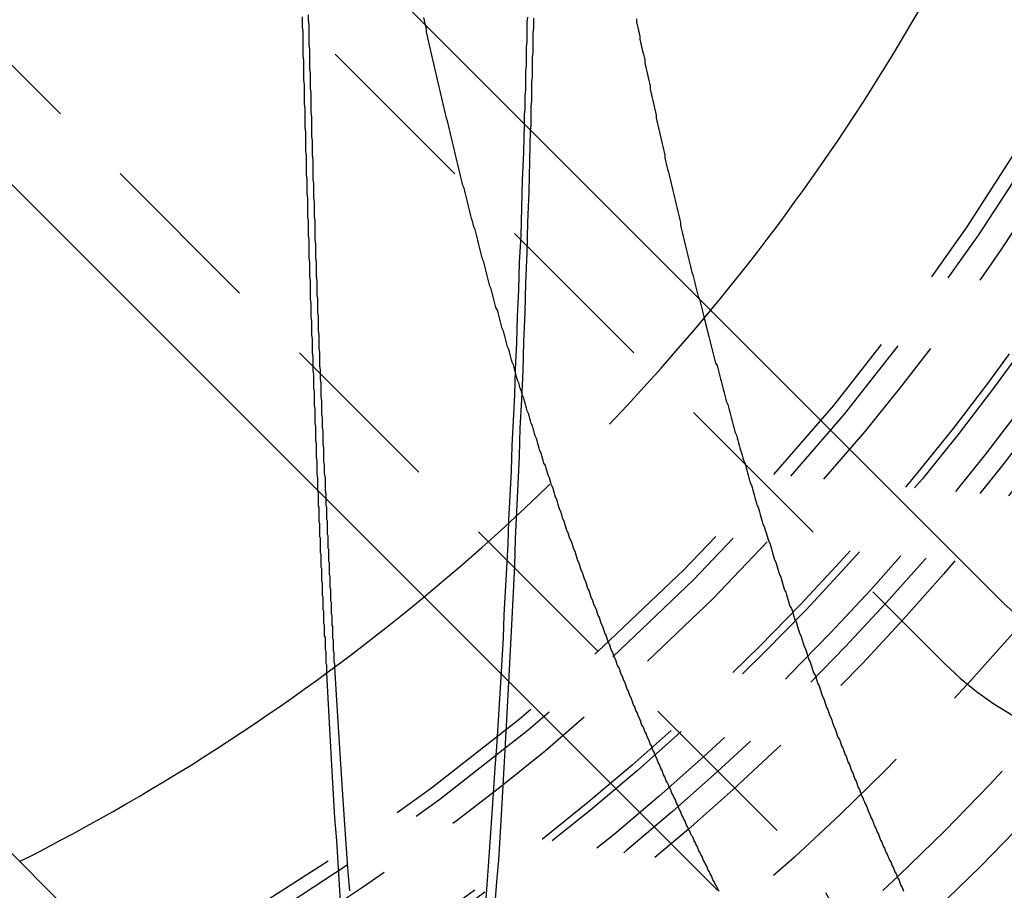
# Model space of a CAD drawing. Extents: x 1320 to 2450, y -468 to 528.
# Drawn here: x 1584 to 1599, y -247 to -234 of the extents above; entities that cross this region are included whole.
import ezdxf

# ---------------------------------------------------------------- set-up
doc = ezdxf.new("R2010")
doc.units = 0
doc.header["$LTSCALE"] = 10
doc.linetypes.add('VERDECKT', pattern=[0.375, 0.25, -0.125])
doc.layers.get('0').update_dxf_attribs({"linetype": 'CONTINUOUS'})
doc.layers.add('STEMPEL', color=3, linetype='CONTINUOUS')

# ---------------------------------------------------------------- blocks, each defined once
blk = doc.blocks.new('A$CBD99D954')
for p, q in [((1037.931, 223.896), (1015.657, 246.17)), ((1011.414, 241.928), (1033.688, 219.654)), ((1028.738, 214.704), (1006.465, 236.978))]:
    blk.add_line(p, q)
at = {"color": 1, "linetype": 'VERDECKT'}
for p, q in [((1014.773, 245.286), (1037.047, 223.012)), ((1034.572, 220.538), (1012.298, 242.811))]:
    blk.add_line(p, q, dxfattribs=at)
for points in [[(1030.83, 230.997, 0), (1030.83, 231.067, 0), (1030.83, 231.138, 0), (1030.84, 231.209, 0), (1030.84, 231.28, 0), (1030.84, 231.351, 0), (1030.84, 231.422, 0), (1030.85, 231.494, 0), (1030.85, 231.565, 0), (1030.85, 231.636, 0), (1030.85, 231.708, 0), (1030.85, 231.78, 0), (1030.86, 231.851, 0), (1030.86, 231.923, 0), (1030.86, 231.995, 0), (1030.86, 232.067, 0), (1030.86, 232.139, 0), (1030.87, 232.211, 0), (1030.87, 232.284, 0), (1030.87, 232.356, 0), (1030.87, 232.428, 0), (1030.87, 232.501, 0), (1030.88, 232.574, 0)], [(1030.92, 230.903, 0), (1030.93, 230.974, 0), (1030.93, 231.046, 0), (1030.93, 231.117, 0), (1030.93, 231.188, 0), (1030.93, 231.26, 0), (1030.94, 231.332, 0), (1030.94, 231.403, 0), (1030.94, 231.475, 0), (1030.94, 231.547, 0), (1030.94, 231.619, 0), (1030.95, 231.691, 0), (1030.95, 231.763, 0), (1030.95, 231.836, 0), (1030.95, 231.908, 0), (1030.95, 231.98, 0), (1030.96, 232.053, 0), (1030.96, 232.125, 0), (1030.96, 232.198, 0), (1030.96, 232.271, 0), (1030.96, 232.344, 0), (1030.97, 232.417, 0), (1030.97, 232.49, 0), (1030.97, 232.563, 0)], [(1027.77, 225.567, 0), (1027.78, 225.545, 0), (1027.78, 225.523, 0), (1027.78, 225.501, 0), (1027.78, 225.479, 0), (1027.78, 225.457, 0), (1027.78, 225.435, 0), (1027.78, 225.413, 0), (1027.78, 225.392, 0), (1027.78, 225.37, 0), (1027.78, 225.348, 0), (1027.79, 225.326, 0), (1027.79, 225.304, 0), (1027.79, 225.282, 0), (1027.79, 225.26, 0), (1027.79, 225.239, 0), (1027.79, 225.217, 0), (1027.79, 225.195, 0), (1027.79, 225.173, 0), (1027.79, 225.151, 0), (1027.79, 225.13, 0), (1027.79, 225.108, 0), (1027.8, 225.086, 0), (1027.8, 225.065, 0), (1027.8, 225.043, 0), (1027.8, 225.021, 0), (1027.8, 225, 0), (1027.8, 224.978, 0), (1027.8, 224.956, 0), (1027.8, 224.935, 0), (1027.8, 224.913, 0), (1027.8, 224.892, 0), (1027.81, 224.87, 0), (1027.81, 224.848, 0), (1027.81, 224.827, 0), (1027.81, 224.805, 0), (1027.81, 224.784, 0), (1027.81, 224.762, 0), (1027.81, 224.741, 0), (1027.81, 224.719, 0), (1027.81, 224.698, 0), (1027.81, 224.677, 0), (1027.81, 224.655, 0), (1027.82, 224.634, 0), (1027.82, 224.612, 0), (1027.82, 224.591, 0), (1027.82, 224.57, 0), (1027.82, 224.548, 0), (1027.82, 224.527, 0), (1027.82, 224.506, 0), (1027.82, 224.484, 0), (1027.82, 224.463, 0), (1027.82, 224.442, 0), (1027.83, 224.421, 0), (1027.83, 224.399, 0), (1027.83, 224.378, 0), (1027.83, 224.357, 0), (1027.83, 224.336, 0), (1027.83, 224.314, 0), (1027.83, 224.293, 0), (1027.83, 224.272, 0), (1027.83, 224.251, 0), (1027.83, 224.23, 0), (1027.84, 224.209, 0), (1027.84, 224.188, 0), (1027.84, 224.167, 0), (1027.84, 224.145, 0), (1027.84, 224.124, 0), (1027.84, 224.103, 0), (1027.84, 224.082, 0), (1027.84, 224.061, 0), (1027.84, 224.04, 0), (1027.84, 224.019, 0), (1027.85, 223.998, 0), (1027.85, 223.977, 0), (1027.85, 223.957, 0), (1027.85, 223.936, 0), (1027.85, 223.915, 0), (1027.85, 223.894, 0), (1027.85, 223.873, 0), (1027.85, 223.852, 0), (1027.85, 223.831, 0), (1027.85, 223.81, 0), (1027.86, 223.79, 0), (1027.86, 223.769, 0), (1027.86, 223.748, 0), (1027.86, 223.727, 0), (1027.86, 223.707, 0), (1027.86, 223.686, 0), (1027.86, 223.665, 0), (1027.86, 223.644, 0), (1027.86, 223.624, 0), (1027.86, 223.603, 0), (1027.87, 223.582, 0), (1027.87, 223.562, 0), (1027.87, 223.541, 0), (1027.87, 223.52, 0), (1027.87, 223.5, 0), (1027.87, 223.479, 0), (1027.87, 223.459, 0), (1027.87, 223.438, 0), (1027.87, 223.418, 0), (1027.88, 223.397, 0), (1027.88, 223.377, 0), (1027.88, 223.356, 0), (1027.88, 223.336, 0), (1027.88, 223.315, 0), (1027.88, 223.295, 0), (1027.88, 223.274, 0), (1027.88, 223.254, 0), (1027.88, 223.233, 0), (1027.88, 223.213, 0), (1027.89, 223.193, 0), (1027.89, 223.172, 0), (1027.89, 223.152, 0), (1027.89, 223.132, 0), (1027.89, 223.111, 0), (1027.89, 223.091, 0), (1027.89, 223.071, 0), (1027.89, 223.05, 0), (1027.89, 223.03, 0), (1027.89, 223.01, 0), (1027.9, 222.99, 0), (1027.9, 222.97, 0), (1027.9, 222.949, 0), (1027.9, 222.929, 0), (1027.9, 222.909, 0), (1027.9, 222.889, 0), (1027.9, 222.869, 0)], [(1027.89, 225.452, 0), (1027.89, 225.432, 0), (1027.89, 225.411, 0), (1027.89, 225.391, 0), (1027.89, 225.37, 0), (1027.89, 225.35, 0), (1027.9, 225.33, 0), (1027.9, 225.309, 0), (1027.9, 225.289, 0), (1027.9, 225.269, 0), (1027.9, 225.248, 0), (1027.9, 225.228, 0), (1027.9, 225.208, 0), (1027.9, 225.187, 0), (1027.9, 225.167, 0), (1027.9, 225.147, 0), (1027.91, 225.127, 0), (1027.91, 225.106, 0), (1027.91, 225.086, 0), (1027.91, 225.066, 0), (1027.91, 225.046, 0), (1027.91, 225.026, 0), (1027.91, 225.005, 0), (1027.91, 224.985, 0), (1027.91, 224.965, 0), (1027.91, 224.945, 0), (1027.91, 224.925, 0), (1027.92, 224.905, 0), (1027.92, 224.885, 0), (1027.92, 224.865, 0), (1027.92, 224.845, 0), (1027.92, 224.825, 0), (1027.92, 224.805, 0), (1027.92, 224.785, 0), (1027.92, 224.765, 0), (1027.92, 224.745, 0), (1027.92, 224.725, 0), (1027.93, 224.705, 0), (1027.93, 224.685, 0), (1027.93, 224.665, 0), (1027.93, 224.645, 0), (1027.93, 224.625, 0), (1027.93, 224.606, 0), (1027.93, 224.586, 0), (1027.93, 224.566, 0), (1027.93, 224.546, 0), (1027.93, 224.526, 0), (1027.94, 224.507, 0), (1027.94, 224.487, 0), (1027.94, 224.467, 0), (1027.94, 224.447, 0), (1027.94, 224.428, 0), (1027.94, 224.408, 0), (1027.94, 224.388, 0), (1027.94, 224.368, 0), (1027.94, 224.349, 0), (1027.94, 224.329, 0), (1027.95, 224.31, 0), (1027.95, 224.29, 0), (1027.95, 224.27, 0), (1027.95, 224.251, 0), (1027.95, 224.231, 0), (1027.95, 224.212, 0), (1027.95, 224.192, 0), (1027.95, 224.173, 0), (1027.95, 224.153, 0), (1027.95, 224.134, 0), (1027.96, 224.114, 0), (1027.96, 224.095, 0), (1027.96, 224.075, 0), (1027.96, 224.056, 0), (1027.96, 224.036, 0), (1027.96, 224.017, 0), (1027.96, 223.997, 0), (1027.96, 223.978, 0), (1027.96, 223.959, 0), (1027.96, 223.939, 0), (1027.97, 223.92, 0), (1027.97, 223.901, 0), (1027.97, 223.881, 0), (1027.97, 223.862, 0), (1027.97, 223.843, 0), (1027.97, 223.824, 0), (1027.97, 223.804, 0), (1027.97, 223.785, 0), (1027.97, 223.766, 0), (1027.97, 223.747, 0), (1027.98, 223.728, 0), (1027.98, 223.708, 0), (1027.98, 223.689, 0), (1027.98, 223.67, 0), (1027.98, 223.651, 0), (1027.98, 223.632, 0), (1027.98, 223.613, 0), (1027.98, 223.594, 0), (1027.98, 223.575, 0), (1027.99, 223.556, 0), (1027.99, 223.537, 0), (1027.99, 223.518, 0), (1027.99, 223.499, 0), (1027.99, 223.48, 0), (1027.99, 223.461, 0), (1027.99, 223.442, 0), (1027.99, 223.423, 0), (1027.99, 223.404, 0), (1027.99, 223.385, 0), (1028, 223.366, 0), (1028, 223.347, 0), (1028, 223.328, 0), (1028, 223.31, 0), (1028, 223.291, 0), (1028, 223.272, 0), (1028, 223.253, 0), (1028, 223.234, 0), (1028, 223.216, 0), (1028, 223.197, 0), (1028.01, 223.178, 0), (1028.01, 223.159, 0), (1028.01, 223.141, 0), (1028.01, 223.122, 0), (1028.01, 223.103, 0), (1028.01, 223.085, 0), (1028.01, 223.066, 0), (1028.01, 223.048, 0), (1028.01, 223.029, 0), (1028.02, 223.01, 0), (1028.02, 222.992, 0), (1028.02, 222.973, 0), (1028.02, 222.955, 0)]]:
    blk.add_polyline3d(points)
at = {"color": 1}
for points in [[(1032.49, 232.552, 0), (1032.49, 232.509, 0), (1032.5, 232.465, 0), (1032.51, 232.421, 0), (1032.52, 232.378, 0), (1032.53, 232.334, 0), (1032.54, 232.291, 0), (1032.54, 232.247, 0), (1032.55, 232.204, 0), (1032.56, 232.16, 0), (1032.57, 232.117, 0), (1032.58, 232.073, 0), (1032.59, 232.03, 0), (1032.6, 231.987, 0), (1032.61, 231.943, 0), (1032.61, 231.9, 0), (1032.62, 231.857, 0), (1032.63, 231.814, 0), (1032.64, 231.77, 0), (1032.65, 231.727, 0), (1032.66, 231.684, 0), (1032.67, 231.641, 0), (1032.68, 231.598, 0), (1032.69, 231.555, 0), (1032.69, 231.512, 0), (1032.7, 231.469, 0), (1032.71, 231.427, 0), (1032.72, 231.384, 0), (1032.73, 231.341, 0), (1032.74, 231.298, 0), (1032.75, 231.255, 0), (1032.76, 231.213, 0), (1032.77, 231.17, 0), (1032.78, 231.127, 0), (1032.78, 231.085, 0), (1032.79, 231.042, 0), (1032.8, 231, 0), (1032.81, 230.957, 0), (1032.82, 230.915, 0), (1032.83, 230.873, 0), (1032.84, 230.83, 0), (1032.85, 230.788, 0), (1032.86, 230.746, 0), (1032.87, 230.703, 0), (1032.88, 230.661, 0), (1032.89, 230.619, 0), (1032.9, 230.577, 0), (1032.91, 230.535, 0), (1032.91, 230.493, 0), (1032.92, 230.451, 0), (1032.93, 230.409, 0), (1032.94, 230.367, 0), (1032.95, 230.325, 0), (1032.96, 230.283, 0), (1032.97, 230.241, 0), (1032.98, 230.2, 0), (1032.99, 230.158, 0), (1033, 230.116, 0), (1033.01, 230.074, 0), (1033.02, 230.033, 0), (1033.03, 229.991, 0), (1033.04, 229.95, 0), (1033.05, 229.908, 0), (1033.06, 229.867, 0), (1033.07, 229.825, 0), (1033.08, 229.784, 0), (1033.09, 229.743, 0), (1033.1, 229.701, 0), (1033.11, 229.66, 0), (1033.12, 229.619, 0), (1033.13, 229.578, 0), (1033.14, 229.537, 0), (1033.14, 229.496, 0), (1033.15, 229.455, 0), (1033.16, 229.414, 0), (1033.17, 229.373, 0), (1033.18, 229.332, 0), (1033.19, 229.291, 0), (1033.2, 229.25, 0), (1033.21, 229.209, 0), (1033.22, 229.168, 0), (1033.23, 229.128, 0), (1033.24, 229.087, 0), (1033.25, 229.046, 0), (1033.26, 229.006, 0), (1033.27, 228.965, 0), (1033.28, 228.925, 0), (1033.29, 228.884, 0), (1033.3, 228.844, 0), (1033.31, 228.804, 0), (1033.32, 228.763, 0), (1033.33, 228.723, 0), (1033.34, 228.683, 0), (1033.35, 228.643, 0), (1033.36, 228.602, 0), (1033.37, 228.562, 0), (1033.38, 228.522, 0), (1033.39, 228.482, 0), (1033.4, 228.442, 0), (1033.42, 228.402, 0), (1033.43, 228.363, 0), (1033.44, 228.323, 0), (1033.45, 228.283, 0), (1033.46, 228.243, 0), (1033.47, 228.203, 0), (1033.48, 228.164, 0), (1033.49, 228.124, 0), (1033.5, 228.085, 0), (1033.51, 228.045, 0), (1033.52, 228.006, 0), (1033.53, 227.966, 0), (1033.54, 227.927, 0), (1033.55, 227.887, 0), (1033.56, 227.848, 0), (1033.57, 227.809, 0), (1033.58, 227.77, 0), (1033.59, 227.731, 0), (1033.6, 227.691, 0), (1033.61, 227.652, 0), (1033.62, 227.613, 0), (1033.63, 227.574, 0), (1033.64, 227.535, 0), (1033.65, 227.497, 0), (1033.66, 227.458, 0), (1033.68, 227.419, 0), (1033.69, 227.38, 0), (1033.7, 227.342, 0), (1033.71, 227.303, 0), (1033.72, 227.264, 0), (1033.73, 227.226, 0), (1033.74, 227.187, 0), (1033.75, 227.149, 0), (1033.76, 227.11, 0), (1033.77, 227.072, 0), (1033.78, 227.034, 0), (1033.79, 226.996, 0), (1033.8, 226.957, 0), (1033.81, 226.919, 0), (1033.82, 226.881, 0), (1033.84, 226.843, 0), (1033.85, 226.805, 0), (1033.86, 226.767, 0), (1033.87, 226.729, 0), (1033.88, 226.691, 0), (1033.89, 226.653, 0), (1033.9, 226.616, 0), (1033.91, 226.578, 0), (1033.92, 226.54, 0), (1033.93, 226.503, 0), (1033.94, 226.465, 0), (1033.95, 226.427, 0), (1033.97, 226.39, 0), (1033.98, 226.352, 0), (1033.99, 226.315, 0), (1034, 226.278, 0), (1034.01, 226.24, 0), (1034.02, 226.203, 0), (1034.03, 226.166, 0), (1034.04, 226.129, 0), (1034.05, 226.092, 0), (1034.06, 226.055, 0), (1034.07, 226.018, 0), (1034.09, 225.981, 0), (1034.1, 225.944, 0), (1034.11, 225.907, 0), (1034.12, 225.87, 0), (1034.13, 225.834, 0), (1034.14, 225.797, 0), (1034.15, 225.76, 0), (1034.16, 225.724, 0), (1034.17, 225.687, 0), (1034.19, 225.651, 0), (1034.2, 225.614, 0), (1034.21, 225.578, 0), (1034.22, 225.542, 0), (1034.23, 225.505, 0), (1034.24, 225.469, 0), (1034.25, 225.433, 0), (1034.26, 225.397, 0), (1034.27, 225.361, 0), (1034.29, 225.325, 0), (1034.3, 225.289, 0), (1034.31, 225.253, 0), (1034.32, 225.217, 0), (1034.33, 225.181, 0), (1034.34, 225.145, 0), (1034.35, 225.11, 0), (1034.36, 225.074, 0), (1034.38, 225.039, 0), (1034.39, 225.003, 0), (1034.4, 224.968, 0), (1034.41, 224.932, 0), (1034.42, 224.897, 0), (1034.43, 224.861, 0), (1034.44, 224.826, 0), (1034.46, 224.791, 0), (1034.47, 224.756, 0), (1034.48, 224.721, 0), (1034.49, 224.686, 0), (1034.5, 224.651, 0), (1034.51, 224.616, 0), (1034.52, 224.581, 0), (1034.53, 224.546, 0), (1034.55, 224.511, 0), (1034.56, 224.476, 0), (1034.57, 224.442, 0), (1034.58, 224.407, 0), (1034.59, 224.372, 0), (1034.6, 224.338, 0), (1034.62, 224.303, 0), (1034.63, 224.269, 0), (1034.64, 224.235, 0), (1034.65, 224.2, 0), (1034.66, 224.166, 0), (1034.67, 224.132, 0), (1034.68, 224.098, 0), (1034.7, 224.064, 0), (1034.71, 224.029, 0), (1034.72, 223.995, 0), (1034.73, 223.962, 0), (1034.74, 223.928, 0), (1034.75, 223.894, 0), (1034.76, 223.86, 0), (1034.78, 223.826, 0), (1034.79, 223.793, 0), (1034.8, 223.759, 0), (1034.81, 223.726, 0), (1034.82, 223.692, 0), (1034.83, 223.659, 0), (1034.85, 223.625, 0), (1034.86, 223.592, 0), (1034.87, 223.559, 0), (1034.88, 223.525, 0), (1034.89, 223.492, 0), (1034.9, 223.459, 0), (1034.92, 223.426, 0), (1034.93, 223.393, 0), (1034.94, 223.36, 0), (1034.95, 223.327, 0), (1034.96, 223.295, 0), (1034.97, 223.262, 0), (1034.99, 223.229, 0), (1035, 223.196, 0), (1035.01, 223.164, 0), (1035.02, 223.131, 0), (1035.03, 223.099, 0), (1035.04, 223.066, 0), (1035.06, 223.034, 0), (1035.07, 223.002, 0), (1035.08, 222.969, 0), (1035.09, 222.937, 0), (1035.1, 222.905, 0), (1035.11, 222.873, 0), (1035.13, 222.84, 0), (1035.14, 222.808, 0), (1035.15, 222.776, 0), (1035.16, 222.744, 0), (1035.17, 222.712, 0), (1035.19, 222.68, 0), (1035.2, 222.648, 0), (1035.21, 222.616, 0), (1035.22, 222.584, 0), (1035.23, 222.552, 0), (1035.24, 222.52, 0), (1035.26, 222.488, 0), (1035.27, 222.456, 0), (1035.28, 222.424, 0), (1035.29, 222.392, 0), (1035.3, 222.361, 0), (1035.32, 222.329, 0), (1035.33, 222.297, 0), (1035.34, 222.266, 0), (1035.35, 222.234, 0), (1035.37, 222.202, 0), (1035.38, 222.171, 0), (1035.39, 222.139, 0), (1035.4, 222.108, 0), (1035.41, 222.076, 0), (1035.43, 222.045, 0), (1035.44, 222.013, 0), (1035.45, 221.982, 0), (1035.46, 221.95, 0), (1035.47, 221.919, 0), (1035.49, 221.888, 0), (1035.5, 221.856, 0), (1035.51, 221.825, 0), (1035.52, 221.794, 0), (1035.54, 221.763, 0), (1035.55, 221.732, 0), (1035.56, 221.701, 0), (1035.57, 221.669, 0), (1035.59, 221.638, 0), (1035.6, 221.607, 0), (1035.61, 221.576, 0), (1035.62, 221.545, 0), (1035.64, 221.515, 0), (1035.65, 221.484, 0), (1035.66, 221.453, 0), (1035.67, 221.422, 0), (1035.69, 221.391, 0), (1035.7, 221.36, 0), (1035.71, 221.33, 0), (1035.72, 221.299, 0), (1035.74, 221.268, 0), (1035.75, 221.238, 0), (1035.76, 221.207, 0), (1035.77, 221.177, 0), (1035.79, 221.146, 0), (1035.8, 221.116, 0), (1035.81, 221.085, 0), (1035.82, 221.055, 0), (1035.84, 221.025, 0), (1035.85, 220.994, 0), (1035.86, 220.964, 0), (1035.87, 220.934, 0), (1035.89, 220.903, 0), (1035.9, 220.873, 0), (1035.91, 220.843, 0), (1035.92, 220.813, 0), (1035.94, 220.783, 0), (1035.95, 220.753, 0), (1035.96, 220.723, 0), (1035.98, 220.693, 0), (1035.99, 220.663, 0), (1036, 220.633, 0), (1036.01, 220.603, 0), (1036.03, 220.573, 0), (1036.04, 220.544, 0), (1036.05, 220.514, 0), (1036.07, 220.484, 0), (1036.08, 220.455, 0), (1036.09, 220.425, 0), (1036.1, 220.395, 0), (1036.12, 220.366, 0), (1036.13, 220.336, 0), (1036.14, 220.307, 0), (1036.16, 220.278, 0), (1036.17, 220.248, 0), (1036.18, 220.219, 0), (1036.2, 220.189, 0), (1036.21, 220.16, 0), (1036.22, 220.131, 0), (1036.23, 220.102, 0), (1036.25, 220.073, 0), (1036.26, 220.044, 0), (1036.27, 220.014, 0), (1036.29, 219.985, 0), (1036.3, 219.956, 0), (1036.31, 219.928, 0), (1036.33, 219.899, 0), (1036.34, 219.87, 0), (1036.35, 219.841, 0), (1036.37, 219.812, 0), (1036.38, 219.783, 0), (1036.39, 219.755, 0), (1036.4, 219.726, 0), (1036.42, 219.697, 0), (1036.43, 219.669, 0), (1036.44, 219.64, 0)], [(1033.71, 219.642, 0), (1033.69, 219.67, 0), (1033.68, 219.698, 0), (1033.67, 219.726, 0), (1033.65, 219.754, 0), (1033.64, 219.783, 0), (1033.62, 219.811, 0), (1033.61, 219.839, 0), (1033.6, 219.868, 0), (1033.58, 219.896, 0), (1033.57, 219.925, 0), (1033.55, 219.953, 0), (1033.54, 219.982, 0), (1033.53, 220.01, 0), (1033.51, 220.039, 0), (1033.5, 220.067, 0), (1033.48, 220.096, 0), (1033.47, 220.125, 0), (1033.46, 220.153, 0), (1033.44, 220.182, 0), (1033.43, 220.211, 0), (1033.41, 220.24, 0), (1033.4, 220.269, 0), (1033.39, 220.298, 0), (1033.37, 220.327, 0), (1033.36, 220.356, 0), (1033.34, 220.385, 0), (1033.33, 220.414, 0), (1033.32, 220.443, 0), (1033.3, 220.472, 0), (1033.29, 220.501, 0), (1033.28, 220.531, 0), (1033.26, 220.56, 0), (1033.25, 220.589, 0), (1033.23, 220.619, 0), (1033.22, 220.648, 0), (1033.21, 220.677, 0), (1033.19, 220.707, 0), (1033.18, 220.736, 0), (1033.16, 220.766, 0), (1033.15, 220.796, 0), (1033.14, 220.825, 0), (1033.12, 220.855, 0), (1033.11, 220.884, 0), (1033.1, 220.914, 0), (1033.08, 220.944, 0), (1033.07, 220.974, 0), (1033.06, 221.004, 0), (1033.04, 221.033, 0), (1033.03, 221.063, 0), (1033.01, 221.093, 0), (1033, 221.123, 0), (1032.99, 221.153, 0), (1032.97, 221.183, 0), (1032.96, 221.213, 0), (1032.95, 221.243, 0), (1032.93, 221.273, 0), (1032.92, 221.304, 0), (1032.91, 221.334, 0), (1032.89, 221.364, 0), (1032.88, 221.394, 0), (1032.87, 221.425, 0), (1032.85, 221.455, 0), (1032.84, 221.485, 0), (1032.83, 221.516, 0), (1032.81, 221.546, 0), (1032.8, 221.577, 0), (1032.79, 221.607, 0), (1032.77, 221.638, 0), (1032.76, 221.668, 0), (1032.75, 221.699, 0), (1032.73, 221.729, 0), (1032.72, 221.76, 0), (1032.71, 221.791, 0), (1032.69, 221.822, 0), (1032.68, 221.852, 0), (1032.67, 221.883, 0), (1032.65, 221.914, 0), (1032.64, 221.945, 0), (1032.63, 221.976, 0), (1032.61, 222.006, 0), (1032.6, 222.037, 0), (1032.59, 222.068, 0), (1032.57, 222.099, 0), (1032.56, 222.13, 0), (1032.55, 222.161, 0), (1032.54, 222.193, 0), (1032.52, 222.224, 0), (1032.51, 222.255, 0), (1032.5, 222.286, 0), (1032.48, 222.317, 0), (1032.47, 222.348, 0), (1032.46, 222.38, 0), (1032.44, 222.411, 0), (1032.43, 222.442, 0), (1032.42, 222.474, 0), (1032.41, 222.505, 0), (1032.39, 222.536, 0), (1032.38, 222.568, 0), (1032.37, 222.599, 0), (1032.35, 222.631, 0), (1032.34, 222.662, 0), (1032.33, 222.694, 0), (1032.32, 222.725, 0), (1032.3, 222.757, 0), (1032.29, 222.789, 0), (1032.28, 222.82, 0), (1032.26, 222.852, 0), (1032.25, 222.884, 0), (1032.24, 222.916, 0), (1032.23, 222.947, 0), (1032.21, 222.979, 0), (1032.2, 223.011, 0), (1032.19, 223.043, 0), (1032.18, 223.075, 0), (1032.16, 223.107, 0), (1032.15, 223.138, 0), (1032.14, 223.17, 0), (1032.12, 223.203, 0), (1032.11, 223.235, 0), (1032.1, 223.267, 0), (1032.09, 223.299, 0), (1032.07, 223.331, 0), (1032.06, 223.364, 0), (1032.05, 223.396, 0), (1032.04, 223.429, 0), (1032.02, 223.461, 0), (1032.01, 223.494, 0), (1032, 223.526, 0), (1031.99, 223.559, 0), (1031.97, 223.592, 0), (1031.96, 223.624, 0), (1031.95, 223.657, 0), (1031.94, 223.69, 0), (1031.92, 223.723, 0), (1031.91, 223.756, 0), (1031.9, 223.789, 0), (1031.89, 223.822, 0), (1031.87, 223.855, 0), (1031.86, 223.889, 0), (1031.85, 223.922, 0), (1031.84, 223.955, 0), (1031.82, 223.989, 0), (1031.81, 224.022, 0), (1031.8, 224.055, 0), (1031.79, 224.089, 0), (1031.77, 224.123, 0), (1031.76, 224.156, 0), (1031.75, 224.19, 0), (1031.74, 224.224, 0), (1031.72, 224.257, 0), (1031.71, 224.291, 0), (1031.7, 224.325, 0), (1031.69, 224.359, 0), (1031.67, 224.393, 0), (1031.66, 224.427, 0), (1031.65, 224.461, 0), (1031.64, 224.495, 0), (1031.62, 224.53, 0), (1031.61, 224.564, 0), (1031.6, 224.598, 0), (1031.59, 224.633, 0), (1031.58, 224.667, 0), (1031.56, 224.701, 0), (1031.55, 224.736, 0), (1031.54, 224.771, 0), (1031.53, 224.805, 0), (1031.51, 224.84, 0), (1031.5, 224.875, 0), (1031.49, 224.909, 0), (1031.48, 224.944, 0), (1031.46, 224.979, 0), (1031.45, 225.014, 0), (1031.44, 225.049, 0), (1031.43, 225.084, 0), (1031.42, 225.119, 0), (1031.4, 225.154, 0), (1031.39, 225.19, 0), (1031.38, 225.225, 0), (1031.37, 225.26, 0), (1031.35, 225.295, 0), (1031.34, 225.331, 0), (1031.33, 225.366, 0), (1031.32, 225.402, 0), (1031.31, 225.437, 0), (1031.29, 225.473, 0), (1031.28, 225.509, 0), (1031.27, 225.544, 0), (1031.26, 225.58, 0), (1031.25, 225.616, 0), (1031.23, 225.652, 0), (1031.22, 225.688, 0), (1031.21, 225.724, 0), (1031.2, 225.76, 0), (1031.18, 225.796, 0), (1031.17, 225.832, 0), (1031.16, 225.868, 0), (1031.15, 225.904, 0), (1031.14, 225.94, 0), (1031.12, 225.977, 0), (1031.11, 226.013, 0), (1031.1, 226.049, 0), (1031.09, 226.086, 0), (1031.08, 226.122, 0), (1031.06, 226.159, 0), (1031.05, 226.196, 0), (1031.04, 226.232, 0), (1031.03, 226.269, 0), (1031.02, 226.306, 0), (1031.01, 226.342, 0), (1030.99, 226.379, 0), (1030.98, 226.416, 0), (1030.97, 226.453, 0), (1030.96, 226.49, 0), (1030.95, 226.527, 0), (1030.93, 226.564, 0), (1030.92, 226.601, 0), (1030.91, 226.638, 0), (1030.9, 226.676, 0), (1030.89, 226.713, 0), (1030.87, 226.75, 0), (1030.86, 226.788, 0), (1030.85, 226.825, 0), (1030.84, 226.863, 0), (1030.83, 226.9, 0), (1030.82, 226.938, 0), (1030.8, 226.975, 0), (1030.79, 227.013, 0), (1030.78, 227.051, 0), (1030.77, 227.088, 0), (1030.76, 227.126, 0), (1030.75, 227.164, 0), (1030.73, 227.202, 0), (1030.72, 227.24, 0), (1030.71, 227.278, 0), (1030.7, 227.316, 0), (1030.69, 227.354, 0), (1030.68, 227.392, 0), (1030.67, 227.43, 0), (1030.65, 227.468, 0), (1030.64, 227.507, 0), (1030.63, 227.545, 0), (1030.62, 227.583, 0), (1030.61, 227.622, 0), (1030.6, 227.66, 0), (1030.58, 227.698, 0), (1030.57, 227.737, 0), (1030.56, 227.776, 0), (1030.55, 227.814, 0), (1030.54, 227.853, 0), (1030.53, 227.892, 0), (1030.52, 227.93, 0), (1030.5, 227.969, 0), (1030.49, 228.008, 0), (1030.48, 228.047, 0), (1030.47, 228.086, 0), (1030.46, 228.125, 0), (1030.45, 228.164, 0), (1030.44, 228.203, 0), (1030.43, 228.242, 0), (1030.41, 228.281, 0), (1030.4, 228.32, 0), (1030.39, 228.359, 0), (1030.38, 228.399, 0), (1030.37, 228.438, 0), (1030.36, 228.477, 0), (1030.35, 228.517, 0), (1030.34, 228.556, 0), (1030.32, 228.596, 0), (1030.31, 228.635, 0), (1030.3, 228.675, 0), (1030.29, 228.715, 0), (1030.28, 228.754, 0), (1030.27, 228.794, 0), (1030.26, 228.834, 0), (1030.25, 228.873, 0), (1030.24, 228.913, 0), (1030.23, 228.953, 0), (1030.21, 228.993, 0), (1030.2, 229.033, 0), (1030.19, 229.073, 0), (1030.18, 229.113, 0), (1030.17, 229.153, 0), (1030.16, 229.193, 0), (1030.15, 229.233, 0), (1030.14, 229.274, 0), (1030.13, 229.314, 0), (1030.12, 229.354, 0), (1030.11, 229.395, 0), (1030.1, 229.435, 0), (1030.08, 229.475, 0), (1030.07, 229.516, 0), (1030.06, 229.556, 0), (1030.05, 229.597, 0), (1030.04, 229.637, 0), (1030.03, 229.678, 0), (1030.02, 229.719, 0), (1030.01, 229.759, 0), (1030, 229.8, 0), (1029.99, 229.841, 0), (1029.98, 229.882, 0), (1029.97, 229.923, 0), (1029.96, 229.964, 0), (1029.95, 230.005, 0), (1029.94, 230.045, 0), (1029.92, 230.087, 0), (1029.91, 230.128, 0), (1029.9, 230.169, 0), (1029.89, 230.21, 0), (1029.88, 230.251, 0), (1029.87, 230.292, 0), (1029.86, 230.333, 0), (1029.85, 230.375, 0), (1029.84, 230.416, 0), (1029.83, 230.457, 0), (1029.82, 230.499, 0), (1029.81, 230.54, 0), (1029.8, 230.582, 0), (1029.79, 230.623, 0), (1029.78, 230.665, 0), (1029.77, 230.706, 0), (1029.76, 230.748, 0), (1029.75, 230.79, 0), (1029.74, 230.831, 0), (1029.73, 230.873, 0), (1029.72, 230.915, 0), (1029.71, 230.957, 0), (1029.7, 230.999, 0), (1029.69, 231.04, 0), (1029.68, 231.082, 0), (1029.67, 231.124, 0), (1029.66, 231.166, 0), (1029.65, 231.208, 0), (1029.64, 231.25, 0), (1029.63, 231.293, 0), (1029.62, 231.335, 0), (1029.61, 231.377, 0), (1029.6, 231.419, 0), (1029.59, 231.461, 0), (1029.58, 231.504, 0), (1029.57, 231.546, 0), (1029.56, 231.588, 0), (1029.55, 231.631, 0), (1029.54, 231.673, 0), (1029.53, 231.716, 0), (1029.52, 231.758, 0), (1029.51, 231.801, 0), (1029.5, 231.843, 0), (1029.49, 231.886, 0), (1029.48, 231.928, 0), (1029.47, 231.971, 0), (1029.46, 232.014, 0), (1029.45, 232.057, 0), (1029.44, 232.099, 0), (1029.43, 232.142, 0), (1029.42, 232.185, 0), (1029.41, 232.228, 0), (1029.4, 232.271, 0), (1029.39, 232.314, 0), (1029.38, 232.357, 0), (1029.38, 232.4, 0), (1029.37, 232.443, 0), (1029.36, 232.486, 0), (1029.35, 232.529, 0), (1029.34, 232.572, 0)]]:
    blk.add_polyline3d(points, dxfattribs=at)
at = {"color": 1, "linetype": 'VERDECKT'}
for points in [[(1027.54, 232.579, 0), (1027.54, 232.507, 0), (1027.54, 232.435, 0), (1027.55, 232.363, 0), (1027.55, 232.291, 0), (1027.55, 232.219, 0), (1027.55, 232.148, 0), (1027.55, 232.076, 0), (1027.55, 232.005, 0), (1027.56, 231.933, 0), (1027.56, 231.862, 0), (1027.56, 231.791, 0), (1027.56, 231.719, 0), (1027.56, 231.648, 0), (1027.57, 231.577, 0), (1027.57, 231.507, 0), (1027.57, 231.436, 0), (1027.57, 231.365, 0), (1027.57, 231.294, 0), (1027.58, 231.224, 0), (1027.58, 231.153, 0), (1027.58, 231.083, 0), (1027.58, 231.013, 0), (1027.58, 230.942, 0), (1027.59, 230.872, 0), (1027.59, 230.802, 0), (1027.59, 230.732, 0), (1027.59, 230.662, 0), (1027.59, 230.592, 0), (1027.6, 230.523, 0), (1027.6, 230.453, 0), (1027.6, 230.384, 0), (1027.6, 230.314, 0), (1027.6, 230.245, 0), (1027.61, 230.175, 0), (1027.61, 230.106, 0), (1027.61, 230.037, 0), (1027.61, 229.968, 0), (1027.62, 229.899, 0), (1027.62, 229.83, 0), (1027.62, 229.762, 0), (1027.62, 229.693, 0), (1027.62, 229.625, 0), (1027.63, 229.556, 0), (1027.63, 229.488, 0), (1027.63, 229.419, 0), (1027.63, 229.351, 0), (1027.64, 229.283, 0), (1027.64, 229.215, 0), (1027.64, 229.147, 0), (1027.64, 229.08, 0), (1027.64, 229.012, 0), (1027.65, 228.944, 0), (1027.65, 228.877, 0), (1027.65, 228.809, 0), (1027.65, 228.742, 0), (1027.66, 228.675, 0), (1027.66, 228.608, 0), (1027.66, 228.541, 0), (1027.66, 228.474, 0), (1027.66, 228.407, 0), (1027.67, 228.34, 0), (1027.67, 228.273, 0), (1027.67, 228.207, 0), (1027.67, 228.14, 0), (1027.68, 228.074, 0), (1027.68, 228.008, 0), (1027.68, 227.942, 0), (1027.68, 227.876, 0), (1027.69, 227.81, 0), (1027.69, 227.744, 0), (1027.69, 227.678, 0), (1027.69, 227.612, 0), (1027.7, 227.547, 0), (1027.7, 227.481, 0), (1027.7, 227.416, 0), (1027.7, 227.351, 0), (1027.71, 227.286, 0), (1027.71, 227.221, 0), (1027.71, 227.156, 0), (1027.71, 227.091, 0), (1027.72, 227.026, 0), (1027.72, 226.962, 0), (1027.72, 226.897, 0), (1027.72, 226.833, 0), (1027.73, 226.768, 0), (1027.73, 226.704, 0), (1027.73, 226.64, 0), (1027.73, 226.576, 0), (1027.74, 226.512, 0), (1027.74, 226.448, 0), (1027.74, 226.385, 0), (1027.74, 226.321, 0), (1027.75, 226.258, 0), (1027.75, 226.195, 0), (1027.75, 226.131, 0), (1027.75, 226.068, 0), (1027.76, 226.005, 0), (1027.76, 225.942, 0), (1027.76, 225.879, 0), (1027.76, 225.817, 0), (1027.77, 225.754, 0), (1027.77, 225.692, 0), (1027.77, 225.629, 0), (1027.77, 225.567, 0)], [(1027.63, 232.61, 0), (1027.63, 232.537, 0), (1027.64, 232.464, 0), (1027.64, 232.392, 0), (1027.64, 232.319, 0), (1027.64, 232.246, 0), (1027.64, 232.174, 0), (1027.65, 232.101, 0), (1027.65, 232.029, 0), (1027.65, 231.957, 0), (1027.65, 231.885, 0), (1027.65, 231.813, 0), (1027.66, 231.741, 0), (1027.66, 231.669, 0), (1027.66, 231.597, 0), (1027.66, 231.526, 0), (1027.67, 231.454, 0), (1027.67, 231.383, 0), (1027.67, 231.311, 0), (1027.67, 231.24, 0), (1027.67, 231.169, 0), (1027.68, 231.098, 0), (1027.68, 231.027, 0), (1027.68, 230.956, 0), (1027.68, 230.885, 0), (1027.68, 230.815, 0), (1027.69, 230.744, 0), (1027.69, 230.674, 0), (1027.69, 230.603, 0), (1027.69, 230.533, 0), (1027.7, 230.463, 0), (1027.7, 230.393, 0), (1027.7, 230.323, 0), (1027.7, 230.253, 0), (1027.7, 230.183, 0), (1027.71, 230.113, 0), (1027.71, 230.044, 0), (1027.71, 229.974, 0), (1027.71, 229.905, 0), (1027.72, 229.836, 0), (1027.72, 229.767, 0), (1027.72, 229.698, 0), (1027.72, 229.629, 0), (1027.73, 229.56, 0), (1027.73, 229.491, 0), (1027.73, 229.422, 0), (1027.73, 229.354, 0), (1027.73, 229.286, 0), (1027.74, 229.217, 0), (1027.74, 229.149, 0), (1027.74, 229.081, 0), (1027.74, 229.013, 0), (1027.75, 228.945, 0), (1027.75, 228.877, 0), (1027.75, 228.81, 0), (1027.75, 228.742, 0), (1027.76, 228.675, 0), (1027.76, 228.607, 0), (1027.76, 228.54, 0), (1027.76, 228.473, 0), (1027.77, 228.406, 0), (1027.77, 228.339, 0), (1027.77, 228.273, 0), (1027.77, 228.206, 0), (1027.78, 228.139, 0), (1027.78, 228.073, 0), (1027.78, 228.007, 0), (1027.78, 227.94, 0), (1027.79, 227.874, 0), (1027.79, 227.808, 0), (1027.79, 227.743, 0), (1027.79, 227.677, 0), (1027.8, 227.611, 0), (1027.8, 227.546, 0), (1027.8, 227.48, 0), (1027.8, 227.415, 0), (1027.81, 227.35, 0), (1027.81, 227.285, 0), (1027.81, 227.22, 0), (1027.82, 227.155, 0), (1027.82, 227.091, 0), (1027.82, 227.026, 0), (1027.82, 226.962, 0), (1027.83, 226.897, 0), (1027.83, 226.833, 0), (1027.83, 226.769, 0), (1027.83, 226.705, 0), (1027.84, 226.641, 0), (1027.84, 226.577, 0), (1027.84, 226.514, 0), (1027.85, 226.45, 0), (1027.85, 226.387, 0), (1027.85, 226.324, 0), (1027.85, 226.261, 0), (1027.86, 226.198, 0), (1027.86, 226.135, 0), (1027.86, 226.072, 0), (1027.86, 226.01, 0), (1027.87, 225.947, 0), (1027.87, 225.885, 0), (1027.87, 225.823, 0), (1027.88, 225.761, 0), (1027.88, 225.699, 0), (1027.88, 225.637, 0), (1027.88, 225.575, 0), (1027.89, 225.513, 0), (1027.89, 225.452, 0)], [(1028.02, 222.955, 0), (1028.04, 222.628, 0), (1028.06, 222.306, 0), (1028.08, 221.99, 0), (1028.1, 221.678, 0), (1028.12, 221.372, 0), (1028.14, 221.071, 0), (1028.16, 220.776, 0), (1028.18, 220.486, 0), (1028.2, 220.201, 0), (1028.22, 219.922, 0), (1028.24, 219.648, 0)], [(1030.26, 219.465, 0), (1030.28, 219.735, 0), (1030.3, 220.01, 0), (1030.32, 220.291, 0), (1030.34, 220.577, 0), (1030.36, 220.869, 0), (1030.38, 221.166, 0), (1030.4, 221.469, 0), (1030.42, 221.777, 0), (1030.44, 222.09, 0), (1030.46, 222.408, 0), (1030.48, 222.731, 0), (1030.5, 223.06, 0), (1030.52, 223.393, 0), (1030.53, 223.731, 0), (1030.55, 224.074, 0), (1030.57, 224.422, 0), (1030.59, 224.775, 0), (1030.6, 225.132, 0), (1030.62, 225.494, 0), (1030.64, 225.86, 0), (1030.65, 226.23, 0), (1030.67, 226.605, 0), (1030.69, 226.985, 0), (1030.7, 227.368, 0), (1030.72, 227.756, 0), (1030.73, 228.148, 0), (1030.75, 228.543, 0), (1030.76, 228.943, 0), (1030.78, 229.346, 0), (1030.79, 229.753, 0), (1030.8, 230.164, 0), (1030.82, 230.579, 0), (1030.83, 230.997, 0)], [(1027.9, 222.869, 0), (1027.92, 222.498, 0), (1027.94, 222.133, 0), (1027.96, 221.773, 0), (1027.98, 221.419, 0), (1028, 221.07, 0), (1028.02, 220.728, 0), (1028.05, 220.391, 0), (1028.07, 220.06, 0), (1028.09, 219.735, 0), (1028.11, 219.416, 0)], [(1030.4, 219.458, 0), (1030.42, 219.778, 0), (1030.45, 220.103, 0), (1030.47, 220.435, 0), (1030.49, 220.773, 0), (1030.51, 221.116, 0), (1030.53, 221.466, 0), (1030.55, 221.82, 0), (1030.57, 222.181, 0), (1030.59, 222.547, 0), (1030.61, 222.919, 0), (1030.63, 223.295, 0), (1030.65, 223.678, 0), (1030.67, 224.065, 0), (1030.69, 224.457, 0), (1030.7, 224.855, 0), (1030.72, 225.258, 0), (1030.74, 225.665, 0), (1030.76, 226.077, 0), (1030.77, 226.494, 0), (1030.79, 226.916, 0), (1030.81, 227.342, 0), (1030.82, 227.772, 0), (1030.84, 228.207, 0), (1030.85, 228.646, 0), (1030.87, 229.09, 0), (1030.88, 229.537, 0), (1030.9, 229.989, 0), (1030.91, 230.444, 0), (1030.92, 230.903, 0)]]:
    blk.add_polyline3d(points, dxfattribs=at)
for radius in [115, 114.366, 57.588, 57, 57, 55.666, 55, 53.5, 52.855, 52.227, 52.042, 52.003, 52, 52, 51.5, 50.501, 50.5, 50.494, 50, 49, 48.25, 48.25, 48.246, 47.691, 45.25, 45.108, 45.05, 45, 44.25, 43.5, 42.028, 41.8, 40.5, 39.753, 38.5, 37.151, 36.8, 36.5, 36, 35.888, 34.9, 34.5, 34.294]:
    blk.add_circle((1008.939, 248.645), radius, dxfattribs=at)
for centre, radius, start, end in [((1008.939, 248.645), 42, 325.5618, 124.4382), ((1008.939, 248.645), 42, 180, 304.4382), ((1040.406, 226.371), 4.75, 225, 45), ((1008.939, 248.645), 32, 309.6206, 320.3794), ((1008.939, 248.645), 42, 306.1485, 323.8515), ((1031.213, 217.179), 4.75, 225, 45), ((1008.939, 248.645), 58, 299.46112, 330.53888)]:
    blk.add_arc(centre, radius, start, end, dxfattribs=at)
for centre, radius, start, end in [((1008.939, 248.645), 32, 320.3794, 333.21), ((1040.406, 226.371), 3.5, 225, 45), ((1008.939, 248.645), 32, 296.79, 309.6206)]:
    blk.add_arc(centre, radius, start, end)

msp = doc.modelspace()

# ---------------------------------------------------------------- block references
at = {"layer": 'STEMPEL'}
msp.add_blockref('A$CBD99D954', (560.807, -466.467, -97.328), dxfattribs=at)

doc.saveas('drawing.dxf')
